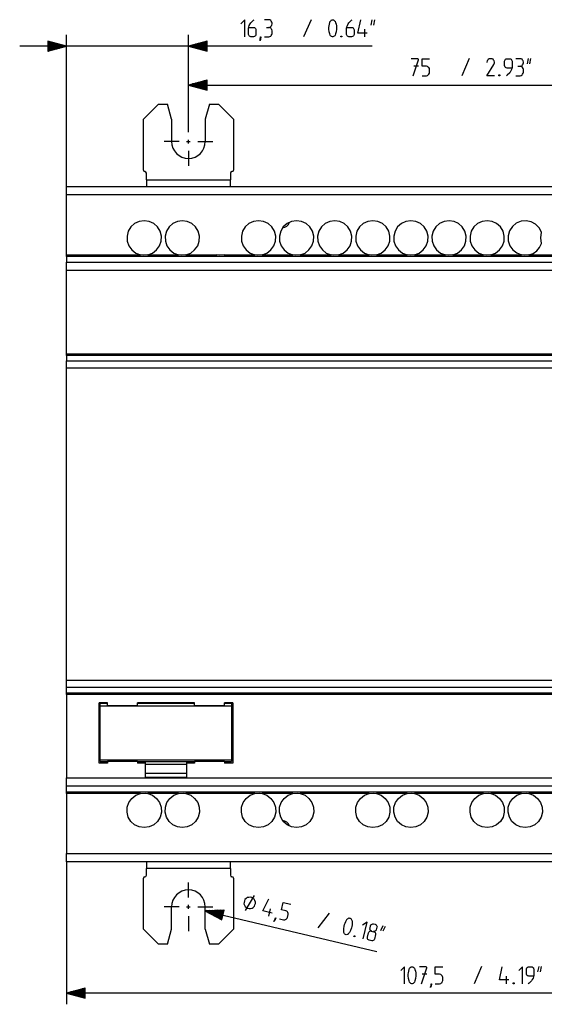
# Model space of a CAD drawing. Extents: x 95 to 336, y 117 to 271.
# Drawn here: x 95 to 165, y 139 to 271 of the extents above; entities that cross this region are included whole.
import ezdxf

# ---------------------------------------------------------------- set-up
doc = ezdxf.new("R2010")
doc.units = 0
doc.header["$MEASUREMENT"] = 0
doc.layers.add('TOP', color=7, linetype='Continuous')

msp = doc.modelspace()

# ---------------------------------------------------------------- linework, layer by layer
at = {"layer": 'TOP', "color": 7, "linetype": 'Continuous'}
for p, q in [((124.9, 270.64), (124.4, 270.14)), ((124.9, 268.39), (124.9, 270.64)), ((125.73, 270.24), (126.08, 270.6)), ((126.08, 270.6), (126.15, 270.64)), ((128.12, 270.64), (127.55, 270.64)), ((128.26, 270.64), (128.12, 270.64)), ((128.37, 270.57), (128.26, 270.64)), ((128.44, 270.46), (128.37, 270.57)), ((128.51, 270.35), (128.44, 270.46)), ((133.76, 270.67), (132.76, 268.39)), ((136.23, 270.28), (136.3, 270.46)), ((136.3, 270.46), (136.34, 270.49)), ((136.34, 270.49), (136.41, 270.57)), ((136.41, 270.57), (136.48, 270.64)), ((136.48, 270.64), (136.59, 270.64)), ((136.59, 270.64), (136.66, 270.64)), ((136.66, 270.64), (136.76, 270.64)), ((136.76, 270.64), (136.84, 270.57)), ((136.84, 270.57), (136.91, 270.49)), ((136.91, 270.49), (136.94, 270.46)), ((136.94, 270.46), (137.01, 270.28)), ((138.8, 270.24), (139.16, 270.6)), ((139.16, 270.6), (139.23, 270.64)), ((139.98, 268.89), (140.37, 270.64)), ((141.87, 270.67), (141.73, 269.96)), ((142.19, 270.67), (142.05, 269.96)), ((125.4, 269.49), (125.44, 269.71)), ((125.4, 268.71), (125.4, 269.49)), ((125.44, 269.71), (125.51, 269.92)), ((125.44, 269.64), (126.08, 269.64)), ((125.51, 269.92), (125.62, 270.14)), ((125.62, 270.14), (125.73, 270.24)), ((126.08, 269.64), (126.19, 269.64)), ((126.19, 269.64), (126.26, 269.57)), ((126.26, 269.57), (126.33, 269.49)), ((126.33, 269.49), (126.37, 269.42)), ((126.37, 269.42), (126.4, 269.32)), ((126.4, 269.32), (126.4, 268.71)), ((127.8, 269.64), (128.12, 269.64)), ((128.12, 269.64), (128.26, 269.67)), ((128.26, 269.6), (128.12, 269.64)), ((128.26, 269.67), (128.37, 269.74)), ((128.37, 269.53), (128.26, 269.6)), ((128.37, 269.74), (128.44, 269.85)), ((128.44, 269.46), (128.37, 269.53)), ((128.44, 269.85), (128.51, 269.96)), ((128.51, 269.35), (128.44, 269.46)), ((128.55, 270.21), (128.51, 270.35)), ((128.51, 269.96), (128.55, 270.1)), ((128.55, 269.21), (128.51, 269.35)), ((128.55, 270.1), (128.55, 270.21)), ((128.55, 268.82), (128.55, 269.21)), ((136.12, 269.64), (136.16, 269.85)), ((136.12, 269.42), (136.12, 269.64)), ((136.16, 269.07), (136.12, 269.42)), ((136.16, 269.85), (136.19, 270.07)), ((136.23, 268.78), (136.16, 269.07)), ((136.19, 270.07), (136.23, 270.28)), ((137.01, 270.28), (137.09, 270.07)), ((137.09, 269.07), (137.01, 268.78)), ((137.09, 270.07), (137.12, 269.85)), ((137.12, 269.42), (137.09, 269.07)), ((137.12, 269.85), (137.12, 269.64)), ((137.12, 269.64), (137.12, 269.42)), ((138.48, 269.49), (138.51, 269.71)), ((138.48, 268.71), (138.48, 269.49)), ((138.51, 269.71), (138.59, 269.92)), ((138.51, 269.64), (139.16, 269.64)), ((138.59, 269.92), (138.69, 270.14)), ((138.69, 270.14), (138.8, 270.24)), ((139.16, 269.64), (139.26, 269.64)), ((139.26, 269.64), (139.34, 269.57)), ((139.34, 269.57), (139.41, 269.49)), ((139.41, 269.49), (139.44, 269.42)), ((139.44, 269.42), (139.48, 269.32)), ((139.48, 269.32), (139.48, 268.71)), ((140.87, 269.39), (140.87, 268.39)), ((101.15, 267.14), (98.65, 267.81)), ((98.65, 267.81), (98.65, 266.47)), ((98.65, 267.79), (98.73, 267.79)), ((98.65, 267.79), (98.73, 267.79)), ((101.15, 248.43), (101.15, 268.64)), ((117.4, 257.68), (117.4, 268.64)), ((119.9, 267.81), (117.4, 267.14)), ((119.9, 267.79), (119.83, 267.79)), ((119.9, 267.79), (119.83, 267.79)), ((119.9, 266.47), (119.9, 267.81)), ((125.44, 268.6), (125.4, 268.71)), ((125.48, 268.53), (125.44, 268.6)), ((125.55, 268.46), (125.48, 268.53)), ((125.62, 268.42), (125.55, 268.46)), ((125.73, 268.39), (125.62, 268.42)), ((126.08, 268.39), (125.73, 268.39)), ((126.19, 268.42), (126.08, 268.39)), ((126.26, 268.46), (126.19, 268.42)), ((126.33, 268.53), (126.26, 268.46)), ((126.37, 268.6), (126.33, 268.53)), ((126.4, 268.71), (126.37, 268.6)), ((127.01, 268.03), (126.9, 267.89)), ((126.9, 267.92), (126.98, 268.03)), ((126.9, 267.89), (126.9, 267.92)), ((126.98, 268.03), (127.01, 268.39)), ((127.05, 268.39), (127.01, 268.03)), ((127.01, 268.39), (127.05, 268.39)), ((127.55, 268.39), (128.12, 268.39)), ((128.12, 268.39), (128.26, 268.42)), ((128.26, 268.42), (128.37, 268.49)), ((128.37, 268.49), (128.44, 268.57)), ((128.44, 268.57), (128.51, 268.71)), ((128.51, 268.71), (128.55, 268.82)), ((136.3, 268.6), (136.23, 268.78)), ((136.34, 268.53), (136.3, 268.6)), ((136.41, 268.46), (136.34, 268.53)), ((136.48, 268.42), (136.41, 268.46)), ((136.59, 268.39), (136.48, 268.42)), ((136.66, 268.39), (136.59, 268.39)), ((136.76, 268.42), (136.66, 268.39)), ((136.84, 268.46), (136.76, 268.42)), ((136.91, 268.53), (136.84, 268.46)), ((136.94, 268.6), (136.91, 268.53)), ((137.01, 268.78), (136.94, 268.6)), ((137.73, 268.49), (137.84, 268.49)), ((137.73, 268.39), (137.73, 268.49)), ((137.84, 268.39), (137.73, 268.39)), ((137.84, 268.49), (137.84, 268.39)), ((138.51, 268.6), (138.48, 268.71)), ((138.55, 268.53), (138.51, 268.6)), ((138.62, 268.46), (138.55, 268.53)), ((138.69, 268.42), (138.62, 268.46)), ((138.8, 268.39), (138.69, 268.42)), ((139.16, 268.39), (138.8, 268.39)), ((139.26, 268.42), (139.16, 268.39)), ((139.34, 268.46), (139.26, 268.42)), ((139.41, 268.53), (139.34, 268.46)), ((139.44, 268.6), (139.41, 268.53)), ((139.48, 268.71), (139.44, 268.6)), ((141.23, 268.89), (139.98, 268.89)), ((141.9, 267.14), (94.9, 267.14)), ((98.65, 267.69), (99.1, 267.69)), ((98.65, 267.59), (99.47, 267.59)), ((98.65, 267.49), (99.85, 267.49)), ((98.65, 267.39), (100.22, 267.39)), ((98.65, 267.29), (100.59, 267.29)), ((98.65, 267.19), (100.97, 267.19)), ((98.65, 266.47), (101.15, 267.14)), ((98.65, 267.09), (100.97, 267.09)), ((98.65, 266.99), (100.59, 266.99)), ((98.65, 266.89), (100.22, 266.89)), ((98.65, 266.79), (99.85, 266.79)), ((98.65, 266.69), (99.47, 266.69)), ((98.65, 266.59), (99.1, 266.59)), ((98.65, 266.49), (98.73, 266.49)), ((98.65, 266.49), (98.73, 266.49)), ((117.4, 267.14), (119.9, 266.47)), ((119.9, 267.19), (117.59, 267.19)), ((119.9, 267.09), (117.59, 267.09)), ((119.9, 267.29), (117.96, 267.29)), ((119.9, 266.99), (117.96, 266.99)), ((119.9, 267.39), (118.34, 267.39)), ((119.9, 266.89), (118.34, 266.89)), ((119.9, 267.49), (118.71, 267.49)), ((119.9, 266.79), (118.71, 266.79)), ((119.9, 267.59), (119.08, 267.59)), ((119.9, 266.69), (119.08, 266.69)), ((119.9, 267.69), (119.46, 267.69)), ((119.9, 266.59), (119.46, 266.59)), ((119.9, 266.49), (119.83, 266.49)), ((119.9, 266.49), (119.83, 266.49)), ((147.98, 265.46), (147.09, 265.46)), ((147.34, 263.21), (148.05, 265.32)), ((148.05, 265.39), (147.98, 265.46)), ((148.05, 265.32), (148.05, 265.39)), ((148.55, 264.46), (148.55, 265.46)), ((148.55, 265.46), (149.55, 265.46)), ((154.84, 265.5), (153.84, 263.21)), ((157.23, 265.17), (157.19, 265.03)), ((157.3, 265.28), (157.23, 265.17)), ((157.37, 265.39), (157.3, 265.28)), ((157.51, 265.46), (157.37, 265.39)), ((157.62, 265.46), (157.51, 265.46)), ((157.76, 265.46), (157.62, 265.46)), ((157.91, 265.46), (157.76, 265.46)), ((158.01, 265.39), (157.91, 265.46)), ((158.09, 265.28), (158.01, 265.39)), ((158.16, 265.17), (158.09, 265.28)), ((158.19, 265.03), (158.16, 265.17)), ((159.55, 265.14), (159.59, 265.25)), ((159.55, 264.53), (159.55, 265.14)), ((159.59, 265.25), (159.62, 265.32)), ((159.62, 265.32), (159.69, 265.39)), ((159.69, 265.39), (159.76, 265.46)), ((159.76, 265.46), (159.87, 265.46)), ((159.87, 265.46), (160.23, 265.46)), ((160.23, 265.46), (160.34, 265.46)), ((160.34, 265.46), (160.41, 265.39)), ((160.41, 265.39), (160.48, 265.32)), ((160.48, 265.32), (160.51, 265.25)), ((160.51, 265.25), (160.55, 265.14)), ((160.55, 265.14), (160.55, 264.35)), ((161.62, 265.46), (161.05, 265.46)), ((161.76, 265.46), (161.62, 265.46)), ((161.87, 265.39), (161.76, 265.46)), ((161.94, 265.28), (161.87, 265.39)), ((162.01, 265.17), (161.94, 265.28)), ((162.05, 265.03), (162.01, 265.17)), ((162.69, 265.5), (162.55, 264.78)), ((163.01, 265.5), (162.87, 264.78)), ((148.05, 264.46), (147.44, 264.46)), ((149.12, 264.46), (148.55, 264.46)), ((149.27, 264.43), (149.12, 264.46)), ((149.37, 264.35), (149.27, 264.43)), ((149.44, 264.28), (149.37, 264.35)), ((149.52, 264.18), (149.44, 264.28)), ((149.55, 264.03), (149.52, 264.18)), ((149.55, 263.64), (149.55, 264.03)), ((157.19, 265.03), (157.19, 264.96)), ((157.19, 263.21), (158.12, 264.71)), ((158.12, 264.71), (158.16, 264.78)), ((158.16, 264.78), (158.19, 264.93)), ((158.19, 264.93), (158.19, 265.03)), ((159.59, 264.46), (159.55, 264.53)), ((159.62, 264.35), (159.59, 264.46)), ((159.69, 264.28), (159.62, 264.35)), ((159.76, 264.25), (159.69, 264.28)), ((159.87, 264.21), (159.76, 264.25)), ((160.51, 264.21), (159.87, 264.21)), ((160.44, 263.93), (160.34, 263.75)), ((160.51, 264.14), (160.44, 263.93)), ((160.55, 264.35), (160.51, 264.14)), ((161.3, 264.46), (161.62, 264.46)), ((161.62, 264.46), (161.76, 264.5)), ((161.76, 264.43), (161.62, 264.46)), ((161.76, 264.5), (161.87, 264.57)), ((161.87, 264.35), (161.76, 264.43)), ((161.87, 264.57), (161.94, 264.67)), ((161.94, 264.28), (161.87, 264.35)), ((161.94, 264.67), (162.01, 264.78)), ((162.01, 264.18), (161.94, 264.28)), ((162.01, 264.78), (162.05, 264.93)), ((162.05, 264.03), (162.01, 264.18)), ((162.05, 264.93), (162.05, 265.03)), ((162.05, 263.64), (162.05, 264.03)), ((117.4, 257.68), (117.4, 263.46)), ((119.9, 262.63), (117.4, 261.96)), ((119.9, 262.51), (119.46, 262.51)), ((119.9, 262.61), (119.83, 262.61)), ((119.9, 262.61), (119.83, 262.61)), ((119.9, 261.29), (119.9, 262.63)), ((148.55, 263.21), (149.12, 263.21)), ((149.12, 263.21), (149.27, 263.25)), ((149.27, 263.25), (149.37, 263.32)), ((149.37, 263.32), (149.44, 263.39)), ((149.44, 263.39), (149.52, 263.53)), ((149.52, 263.53), (149.55, 263.64)), ((158.19, 263.21), (157.19, 263.21)), ((158.8, 263.32), (158.91, 263.32)), ((158.8, 263.21), (158.8, 263.32)), ((158.91, 263.21), (158.8, 263.21)), ((158.91, 263.32), (158.91, 263.21)), ((159.91, 263.28), (159.8, 263.21)), ((160.23, 263.6), (159.91, 263.28)), ((160.34, 263.75), (160.23, 263.6)), ((161.05, 263.21), (161.62, 263.21)), ((161.62, 263.21), (161.76, 263.25)), ((161.76, 263.25), (161.87, 263.32)), ((161.87, 263.32), (161.94, 263.39)), ((161.94, 263.39), (162.01, 263.53)), ((162.01, 263.53), (162.05, 263.64)), ((117.4, 261.96), (119.9, 261.29)), ((117.4, 261.96), (192.4, 261.96)), ((119.9, 262.01), (117.59, 262.01)), ((119.9, 261.91), (117.59, 261.91)), ((119.9, 262.11), (117.96, 262.11)), ((119.9, 261.81), (117.96, 261.81)), ((119.9, 262.21), (118.34, 262.21)), ((119.9, 261.71), (118.34, 261.71)), ((119.9, 262.31), (118.71, 262.31)), ((119.9, 261.61), (118.71, 261.61)), ((119.9, 262.41), (119.08, 262.41)), ((119.9, 261.51), (119.08, 261.51)), ((119.9, 261.41), (119.46, 261.41)), ((119.9, 261.31), (119.83, 261.31)), ((119.9, 261.31), (119.83, 261.31)), ((113.4, 259.43), (111.4, 257.43)), ((113.4, 259.43), (114.62, 259.43)), ((115.15, 257.43), (114.62, 259.43)), ((120.19, 259.43), (119.65, 257.43)), ((120.19, 259.43), (121.4, 259.43)), ((123.4, 257.43), (121.4, 259.43)), ((111.4, 250.63), (111.4, 257.43)), ((115.15, 257.43), (115.15, 254.43)), ((117.4, 255.68), (117.4, 257.68)), ((119.65, 257.43), (119.65, 254.43)), ((123.4, 257.43), (123.4, 250.63)), ((117.4, 254.18), (117.4, 254.68)), ((116.15, 254.43), (114.15, 254.43)), ((117.15, 254.43), (117.65, 254.43)), ((118.65, 254.43), (120.65, 254.43)), ((117.4, 253.18), (117.4, 251.18)), ((111.8, 249.34), (111.8, 250.23)), ((123, 250.23), (123, 249.34)), ((101.15, 248.43), (208.65, 248.43)), ((101.15, 248.29), (101.15, 248.43)), ((101.15, 247.9), (101.15, 248.29)), ((111.8, 249.34), (111.8, 248.86)), ((111.8, 249.34), (123, 249.34)), ((111.8, 248.86), (111.8, 248.43)), ((123, 248.86), (123, 249.34)), ((123, 248.43), (123, 248.86)), ((101.15, 247.32), (101.15, 247.9)), ((208.65, 247.32), (101.15, 247.32)), ((101.15, 239.33), (101.15, 247.32)), ((109.73, 243.05), (109.38, 242.48)), ((110.23, 243.5), (109.73, 243.05)), ((110.84, 243.78), (110.23, 243.5)), ((111.5, 243.88), (110.84, 243.78)), ((112.17, 243.78), (111.5, 243.88)), ((112.77, 243.5), (112.17, 243.78)), ((113.27, 243.05), (112.77, 243.5)), ((113.62, 242.48), (113.27, 243.05)), ((114.81, 243.05), (114.46, 242.48)), ((115.31, 243.5), (114.81, 243.05)), ((115.92, 243.78), (115.31, 243.5)), ((116.58, 243.88), (115.92, 243.78)), ((117.25, 243.78), (116.58, 243.88)), ((117.85, 243.5), (117.25, 243.78)), ((118.35, 243.05), (117.85, 243.5)), ((118.7, 242.48), (118.35, 243.05)), ((124.97, 243.05), (124.62, 242.48)), ((125.47, 243.5), (124.97, 243.05)), ((126.08, 243.78), (125.47, 243.5)), ((126.74, 243.88), (126.08, 243.78)), ((127.41, 243.78), (126.74, 243.88)), ((128.01, 243.5), (127.41, 243.78)), ((128.51, 243.05), (128.01, 243.5)), ((128.86, 242.48), (128.51, 243.05)), ((130.05, 243.05), (129.7, 242.48)), ((130.55, 243.5), (130.05, 243.05)), ((131.16, 243.78), (130.55, 243.5)), ((131.82, 243.88), (131.16, 243.78)), ((132.49, 243.78), (131.82, 243.88)), ((133.09, 243.5), (132.49, 243.78)), ((133.59, 243.05), (133.09, 243.5)), ((133.94, 242.48), (133.59, 243.05)), ((135.13, 243.05), (134.78, 242.48)), ((135.63, 243.5), (135.13, 243.05)), ((136.24, 243.78), (135.63, 243.5)), ((136.9, 243.88), (136.24, 243.78)), ((137.57, 243.78), (136.9, 243.88)), ((138.17, 243.5), (137.57, 243.78)), ((138.67, 243.05), (138.17, 243.5)), ((139.02, 242.48), (138.67, 243.05)), ((140.21, 243.05), (139.86, 242.48)), ((140.71, 243.5), (140.21, 243.05)), ((141.32, 243.78), (140.71, 243.5)), ((141.98, 243.88), (141.32, 243.78)), ((142.65, 243.78), (141.98, 243.88)), ((143.25, 243.5), (142.65, 243.78)), ((143.75, 243.05), (143.25, 243.5)), ((144.1, 242.48), (143.75, 243.05)), ((145.29, 243.05), (144.94, 242.48)), ((145.79, 243.5), (145.29, 243.05)), ((146.4, 243.78), (145.79, 243.5)), ((147.06, 243.88), (146.4, 243.78)), ((147.73, 243.78), (147.06, 243.88)), ((148.33, 243.5), (147.73, 243.78)), ((148.83, 243.05), (148.33, 243.5)), ((149.18, 242.48), (148.83, 243.05)), ((150.37, 243.05), (150.02, 242.48)), ((150.87, 243.5), (150.37, 243.05)), ((151.48, 243.78), (150.87, 243.5)), ((152.14, 243.88), (151.48, 243.78)), ((152.81, 243.78), (152.14, 243.88)), ((153.41, 243.5), (152.81, 243.78)), ((153.91, 243.05), (153.41, 243.5)), ((154.26, 242.48), (153.91, 243.05)), ((155.45, 243.05), (155.1, 242.48)), ((155.95, 243.5), (155.45, 243.05)), ((156.56, 243.78), (155.95, 243.5)), ((157.22, 243.88), (156.56, 243.78)), ((157.89, 243.78), (157.22, 243.88)), ((158.49, 243.5), (157.89, 243.78)), ((158.99, 243.05), (158.49, 243.5)), ((159.34, 242.48), (158.99, 243.05)), ((160.58, 243.11), (160.21, 242.54)), ((161.11, 243.55), (160.58, 243.11)), ((161.74, 243.81), (161.11, 243.55)), ((162.42, 243.88), (161.74, 243.81)), ((163.08, 243.74), (162.42, 243.88)), ((163.68, 243.42), (163.08, 243.74)), ((164.16, 242.93), (163.68, 243.42)), ((164.48, 242.33), (164.16, 242.93)), ((109.38, 242.48), (109.22, 241.83)), ((109.22, 241.83), (109.24, 241.16)), ((113.79, 241.83), (113.62, 242.48)), ((113.76, 241.16), (113.79, 241.83)), ((114.46, 242.48), (114.3, 241.83)), ((114.3, 241.83), (114.32, 241.16)), ((118.87, 241.83), (118.7, 242.48)), ((118.84, 241.16), (118.87, 241.83)), ((124.62, 242.48), (124.46, 241.83)), ((124.46, 241.83), (124.48, 241.16)), ((129.03, 241.83), (128.86, 242.48)), ((129, 241.16), (129.03, 241.83)), ((129.7, 242.48), (129.54, 241.83)), ((129.54, 241.83), (129.56, 241.16)), ((134.11, 241.83), (133.94, 242.48)), ((134.08, 241.16), (134.11, 241.83)), ((134.78, 242.48), (134.62, 241.83)), ((134.62, 241.83), (134.64, 241.16)), ((139.19, 241.83), (139.02, 242.48)), ((139.16, 241.16), (139.19, 241.83)), ((139.86, 242.48), (139.7, 241.83)), ((139.7, 241.83), (139.72, 241.16)), ((144.27, 241.83), (144.1, 242.48)), ((144.24, 241.16), (144.27, 241.83)), ((144.94, 242.48), (144.78, 241.83)), ((144.78, 241.83), (144.8, 241.16)), ((149.35, 241.83), (149.18, 242.48)), ((149.32, 241.16), (149.35, 241.83)), ((150.02, 242.48), (149.86, 241.83)), ((149.86, 241.83), (149.88, 241.16)), ((154.43, 241.83), (154.26, 242.48)), ((154.4, 241.16), (154.43, 241.83)), ((155.1, 242.48), (154.94, 241.83)), ((154.94, 241.83), (154.96, 241.16)), ((159.51, 241.83), (159.34, 242.48)), ((159.48, 241.16), (159.51, 241.83)), ((160.21, 242.54), (160.02, 241.88)), ((160.02, 241.88), (160.03, 241.2)), ((164.38, 241.58), (164.48, 242.33)), ((164.48, 240.83), (164.38, 241.58)), ((109.24, 241.16), (109.46, 240.52)), ((109.46, 240.52), (109.85, 239.98)), ((113.15, 239.98), (113.55, 240.52)), ((113.55, 240.52), (113.76, 241.16)), ((114.32, 241.16), (114.54, 240.52)), ((114.54, 240.52), (114.93, 239.98)), ((118.23, 239.98), (118.63, 240.52)), ((118.63, 240.52), (118.84, 241.16)), ((124.48, 241.16), (124.7, 240.52)), ((124.7, 240.52), (125.09, 239.98)), ((128.39, 239.98), (128.79, 240.52)), ((128.79, 240.52), (129, 241.16)), ((129.56, 241.16), (129.78, 240.52)), ((129.78, 240.52), (130.17, 239.98)), ((133.47, 239.98), (133.87, 240.52)), ((133.87, 240.52), (134.08, 241.16)), ((134.64, 241.16), (134.86, 240.52)), ((134.86, 240.52), (135.25, 239.98)), ((138.55, 239.98), (138.95, 240.52)), ((138.95, 240.52), (139.16, 241.16)), ((139.72, 241.16), (139.94, 240.52)), ((139.94, 240.52), (140.33, 239.98)), ((143.63, 239.98), (144.03, 240.52)), ((144.03, 240.52), (144.24, 241.16)), ((144.8, 241.16), (145.02, 240.52)), ((145.02, 240.52), (145.41, 239.98)), ((148.71, 239.98), (149.11, 240.52)), ((149.11, 240.52), (149.32, 241.16)), ((149.88, 241.16), (150.1, 240.52)), ((150.1, 240.52), (150.49, 239.98)), ((153.79, 239.98), (154.19, 240.52)), ((154.19, 240.52), (154.4, 241.16)), ((154.96, 241.16), (155.18, 240.52)), ((155.18, 240.52), (155.57, 239.98)), ((158.87, 239.98), (159.27, 240.52)), ((159.27, 240.52), (159.48, 241.16)), ((160.03, 241.2), (160.25, 240.55)), ((160.25, 240.55), (160.64, 240)), ((163.83, 239.86), (164.22, 240.31)), ((164.22, 240.31), (164.48, 240.83)), ((101.15, 239.33), (111.01, 239.33)), ((101.15, 239.18), (101.15, 239.33)), ((101.15, 239.11), (101.15, 239.18)), ((101.15, 239.11), (101.15, 238.34)), ((208.65, 239.11), (101.15, 239.11)), ((109.85, 239.98), (110.38, 239.57)), ((110.38, 239.57), (111.01, 239.33)), ((111.39, 239.28), (111.01, 239.33)), ((111.99, 239.33), (111.39, 239.28)), ((111.99, 239.33), (112.62, 239.57)), ((111.99, 239.33), (116.09, 239.33)), ((112.62, 239.57), (113.15, 239.98)), ((114.93, 239.98), (115.46, 239.57)), ((115.46, 239.57), (116.09, 239.33)), ((116.47, 239.28), (116.09, 239.33)), ((117.07, 239.33), (116.47, 239.28)), ((117.07, 239.33), (117.7, 239.57)), ((117.07, 239.33), (121.17, 239.33)), ((117.7, 239.57), (118.23, 239.98)), ((121.55, 239.28), (121.17, 239.33)), ((122.15, 239.33), (121.55, 239.28)), ((122.15, 239.33), (126.25, 239.33)), ((125.09, 239.98), (125.62, 239.57)), ((125.62, 239.57), (126.25, 239.33)), ((126.63, 239.28), (126.25, 239.33)), ((127.23, 239.33), (126.63, 239.28)), ((127.23, 239.33), (127.86, 239.57)), ((127.23, 239.33), (131.33, 239.33)), ((127.86, 239.57), (128.39, 239.98)), ((130.17, 239.98), (130.7, 239.57)), ((130.7, 239.57), (131.33, 239.33)), ((131.71, 239.28), (131.33, 239.33)), ((132.31, 239.33), (131.71, 239.28)), ((132.31, 239.33), (132.94, 239.57)), ((132.31, 239.33), (136.41, 239.33)), ((132.94, 239.57), (133.47, 239.98)), ((135.25, 239.98), (135.78, 239.57)), ((135.78, 239.57), (136.41, 239.33)), ((136.79, 239.28), (136.41, 239.33)), ((137.39, 239.33), (136.79, 239.28)), ((137.39, 239.33), (138.02, 239.57)), ((137.39, 239.33), (141.49, 239.33)), ((138.02, 239.57), (138.55, 239.98)), ((140.33, 239.98), (140.86, 239.57)), ((140.86, 239.57), (141.49, 239.33)), ((141.87, 239.28), (141.49, 239.33)), ((142.47, 239.33), (141.87, 239.28)), ((142.47, 239.33), (143.1, 239.57)), ((142.47, 239.33), (146.57, 239.33)), ((143.1, 239.57), (143.63, 239.98)), ((145.41, 239.98), (145.94, 239.57)), ((145.94, 239.57), (146.57, 239.33)), ((146.95, 239.28), (146.57, 239.33)), ((147.55, 239.33), (146.95, 239.28)), ((147.55, 239.33), (148.18, 239.57)), ((147.55, 239.33), (151.65, 239.33)), ((148.18, 239.57), (148.71, 239.98)), ((150.49, 239.98), (151.02, 239.57)), ((151.02, 239.57), (151.65, 239.33)), ((152.03, 239.28), (151.65, 239.33)), ((152.63, 239.33), (152.03, 239.28)), ((152.63, 239.33), (153.26, 239.57)), ((152.63, 239.33), (156.73, 239.33)), ((153.26, 239.57), (153.79, 239.98)), ((155.57, 239.98), (156.1, 239.57)), ((156.1, 239.57), (156.73, 239.33)), ((157.11, 239.28), (156.73, 239.33)), ((157.71, 239.33), (157.11, 239.28)), ((157.71, 239.33), (158.34, 239.57)), ((157.71, 239.33), (161.81, 239.33)), ((158.34, 239.57), (158.87, 239.98)), ((160.64, 240), (161.18, 239.58)), ((161.18, 239.58), (161.81, 239.33)), ((162.19, 239.28), (161.81, 239.33)), ((162.79, 239.33), (162.19, 239.28)), ((162.79, 239.33), (163.35, 239.53)), ((162.79, 239.33), (166.89, 239.33)), ((163.35, 239.53), (163.83, 239.86)), ((101.15, 238.34), (208.65, 238.34)), ((101.15, 238.16), (101.15, 238.34)), ((101.15, 237.77), (101.15, 238.16)), ((101.15, 237.23), (101.15, 237.77)), ((208.65, 237.23), (101.15, 237.23)), ((101.15, 226.13), (101.15, 237.23)), ((101.15, 226.13), (208.65, 226.13)), ((101.15, 225.98), (101.15, 226.13)), ((101.15, 225.91), (101.15, 225.98)), ((101.15, 225.91), (101.15, 225.21)), ((208.65, 225.91), (101.15, 225.91)), ((101.15, 225.05), (101.15, 225.21)), ((101.15, 225.21), (208.65, 225.21)), ((101.15, 224.69), (101.15, 225.05)), ((101.15, 224.22), (101.15, 224.69)), ((101.15, 182.65), (101.15, 224.22)), ((208.65, 224.22), (101.15, 224.22)), ((101.15, 182.65), (208.65, 182.65)), ((101.15, 182.17), (101.15, 182.65)), ((101.15, 181.81), (101.15, 182.17)), ((101.15, 181.65), (101.15, 181.81)), ((208.65, 181.65), (101.15, 181.65)), ((101.15, 180.95), (101.15, 181.65)), ((101.15, 180.95), (208.65, 180.95)), ((101.15, 180.88), (101.15, 180.95)), ((101.15, 180.73), (101.15, 180.88)), ((208.65, 180.73), (101.15, 180.73)), ((101.15, 180.73), (101.15, 169.63)), ((106.6, 179.62), (105.5, 179.62)), ((105.5, 171.59), (105.5, 179.62)), ((105.65, 179.62), (105.65, 179.55)), ((105.65, 179.55), (106.6, 179.55)), ((105.65, 179.41), (105.65, 179.55)), ((105.65, 179.18), (105.65, 179.41)), ((123.15, 179.18), (105.65, 179.18)), ((105.65, 172.03), (105.65, 179.18)), ((106.6, 179.22), (106.6, 179.62)), ((110.6, 179.22), (106.6, 179.22)), ((118.2, 179.62), (110.6, 179.62)), ((110.6, 179.22), (110.6, 179.62)), ((110.6, 179.55), (118.2, 179.55)), ((118.2, 179.22), (118.2, 179.62)), ((122.2, 179.22), (118.2, 179.22)), ((123.3, 179.62), (122.2, 179.62)), ((122.2, 179.22), (122.2, 179.62)), ((122.2, 179.55), (123.15, 179.55)), ((123.15, 179.62), (123.15, 179.55)), ((123.15, 179.55), (123.15, 179.41)), ((123.15, 179.41), (123.15, 179.18)), ((123.15, 179.18), (123.15, 172.03)), ((123.3, 179.62), (123.3, 171.59)), ((105.65, 171.87), (105.65, 172.03)), ((105.65, 172.03), (123.15, 172.03)), ((123.15, 172.03), (123.15, 171.87)), ((105.5, 171.91), (105.65, 171.91)), ((106.6, 171.59), (105.5, 171.59)), ((105.65, 171.81), (105.65, 171.87)), ((105.65, 171.81), (106.6, 171.81)), ((106.6, 171.8), (106.6, 171.81)), ((110.6, 171.81), (106.6, 171.81)), ((106.6, 171.81), (106.6, 171.81)), ((110.6, 171.8), (106.6, 171.8)), ((106.6, 171.8), (106.6, 171.78)), ((106.6, 171.78), (106.6, 171.59)), ((110.6, 171.78), (106.6, 171.78)), ((110.6, 171.81), (118.2, 171.81)), ((110.6, 171.8), (110.6, 171.81)), ((110.6, 171.81), (110.6, 171.81)), ((110.6, 171.8), (110.6, 171.78)), ((110.6, 171.78), (110.6, 171.59)), ((111.65, 171.59), (110.6, 171.59)), ((111.65, 171.81), (111.65, 171.59)), ((111.65, 171.59), (111.65, 169.67)), ((111.65, 171.43), (117.15, 171.43)), ((117.15, 171.81), (117.15, 171.59)), ((118.2, 171.59), (117.15, 171.59)), ((117.15, 171.59), (117.15, 169.67)), ((118.2, 171.8), (118.2, 171.81)), ((122.2, 171.81), (118.2, 171.81)), ((118.2, 171.81), (118.2, 171.81)), ((118.2, 171.8), (118.2, 171.78)), ((122.2, 171.8), (118.2, 171.8)), ((118.2, 171.78), (118.2, 171.59)), ((122.2, 171.78), (118.2, 171.78)), ((122.2, 171.81), (123.15, 171.81)), ((122.2, 171.81), (122.2, 171.81)), ((122.2, 171.8), (122.2, 171.81)), ((122.2, 171.8), (122.2, 171.78)), ((122.2, 171.78), (122.2, 171.59)), ((123.3, 171.59), (122.2, 171.59)), ((123.15, 171.91), (123.3, 171.91)), ((123.15, 171.87), (123.15, 171.81)), ((101.15, 169.09), (101.15, 169.63)), ((101.15, 169.63), (208.65, 169.63)), ((111.65, 170.26), (117.15, 170.26)), ((117.15, 169.67), (111.65, 169.67)), ((101.15, 168.7), (101.15, 169.09)), ((101.15, 168.53), (101.15, 168.7)), ((101.15, 167.75), (101.15, 168.53)), ((208.65, 168.53), (101.15, 168.53)), ((101.15, 167.75), (208.65, 167.75)), ((101.15, 167.68), (101.15, 167.75)), ((101.15, 167.53), (101.15, 167.68)), ((111.01, 167.53), (101.15, 167.53)), ((101.15, 167.53), (101.15, 159.54)), ((109.46, 166.34), (109.85, 166.88)), ((109.85, 166.88), (110.38, 167.29)), ((110.38, 167.29), (111.01, 167.53)), ((111.01, 167.53), (111.62, 167.58)), ((111.62, 167.58), (111.99, 167.53)), ((116.09, 167.53), (111.99, 167.53)), ((111.99, 167.53), (112.62, 167.29)), ((112.62, 167.29), (113.15, 166.88)), ((113.15, 166.88), (113.55, 166.34)), ((114.54, 166.34), (114.93, 166.88)), ((114.93, 166.88), (115.46, 167.29)), ((115.46, 167.29), (116.09, 167.53)), ((116.09, 167.53), (116.7, 167.58)), ((116.7, 167.58), (117.07, 167.53)), ((117.07, 167.53), (117.7, 167.29)), ((126.25, 167.53), (117.07, 167.53)), ((117.7, 167.29), (118.23, 166.88)), ((118.23, 166.88), (118.63, 166.34)), ((124.7, 166.34), (125.09, 166.88)), ((125.09, 166.88), (125.62, 167.29)), ((125.62, 167.29), (126.25, 167.53)), ((126.25, 167.53), (126.86, 167.58)), ((126.86, 167.58), (127.23, 167.53)), ((131.33, 167.53), (127.23, 167.53)), ((127.23, 167.53), (127.86, 167.29)), ((127.86, 167.29), (128.39, 166.88)), ((128.39, 166.88), (128.79, 166.34)), ((129.78, 166.34), (130.17, 166.88)), ((130.17, 166.88), (130.7, 167.29)), ((130.7, 167.29), (131.33, 167.53)), ((131.33, 167.53), (131.94, 167.58)), ((131.94, 167.58), (132.31, 167.53)), ((132.31, 167.53), (132.94, 167.29)), ((141.49, 167.53), (132.31, 167.53)), ((132.94, 167.29), (133.47, 166.88)), ((133.47, 166.88), (133.87, 166.34)), ((139.94, 166.34), (140.33, 166.88)), ((140.33, 166.88), (140.86, 167.29)), ((140.86, 167.29), (141.49, 167.53)), ((141.49, 167.53), (142.1, 167.58)), ((142.1, 167.58), (142.47, 167.53)), ((142.47, 167.53), (143.1, 167.29)), ((146.57, 167.53), (142.47, 167.53)), ((143.1, 167.29), (143.63, 166.88)), ((143.63, 166.88), (144.03, 166.34)), ((145.02, 166.34), (145.41, 166.88)), ((145.41, 166.88), (145.94, 167.29)), ((145.94, 167.29), (146.57, 167.53)), ((146.57, 167.53), (147.18, 167.58)), ((147.18, 167.58), (147.55, 167.53)), ((147.55, 167.53), (148.18, 167.29)), ((156.73, 167.53), (147.55, 167.53)), ((148.18, 167.29), (148.71, 166.88)), ((148.71, 166.88), (149.11, 166.34)), ((155.18, 166.34), (155.57, 166.88)), ((155.57, 166.88), (156.1, 167.29)), ((156.1, 167.29), (156.73, 167.53)), ((156.73, 167.53), (157.34, 167.58)), ((157.34, 167.58), (157.71, 167.53)), ((161.81, 167.53), (157.71, 167.53)), ((157.71, 167.53), (158.34, 167.29)), ((158.34, 167.29), (158.87, 166.88)), ((158.87, 166.88), (159.27, 166.34)), ((160.26, 166.34), (160.65, 166.88)), ((160.65, 166.88), (161.18, 167.29)), ((161.18, 167.29), (161.81, 167.53)), ((161.81, 167.53), (162.42, 167.58)), ((162.42, 167.58), (162.79, 167.53)), ((171.97, 167.53), (162.79, 167.53)), ((162.79, 167.53), (163.42, 167.29)), ((163.42, 167.29), (163.95, 166.88)), ((163.95, 166.88), (164.35, 166.34)), ((109.22, 165.03), (109.24, 165.7)), ((109.24, 165.7), (109.46, 166.34)), ((113.55, 166.34), (113.76, 165.7)), ((113.76, 165.7), (113.79, 165.03)), ((114.3, 165.03), (114.32, 165.7)), ((114.32, 165.7), (114.54, 166.34)), ((118.63, 166.34), (118.84, 165.7)), ((118.84, 165.7), (118.87, 165.03)), ((124.46, 165.03), (124.48, 165.7)), ((124.48, 165.7), (124.7, 166.34)), ((128.79, 166.34), (129, 165.7)), ((129, 165.7), (129.03, 165.03)), ((129.54, 165.03), (129.56, 165.7)), ((129.56, 165.7), (129.78, 166.34)), ((133.87, 166.34), (134.08, 165.7)), ((134.08, 165.7), (134.11, 165.03)), ((139.7, 165.03), (139.72, 165.7)), ((139.72, 165.7), (139.94, 166.34)), ((144.03, 166.34), (144.24, 165.7)), ((144.24, 165.7), (144.27, 165.03)), ((144.78, 165.03), (144.8, 165.7)), ((144.8, 165.7), (145.02, 166.34)), ((149.11, 166.34), (149.32, 165.7)), ((149.32, 165.7), (149.35, 165.03)), ((154.94, 165.03), (154.96, 165.7)), ((154.96, 165.7), (155.18, 166.34)), ((159.27, 166.34), (159.48, 165.7)), ((159.48, 165.7), (159.51, 165.03)), ((160.02, 165.03), (160.04, 165.7)), ((160.04, 165.7), (160.26, 166.34)), ((164.35, 166.34), (164.56, 165.7)), ((164.56, 165.7), (164.59, 165.03)), ((109.38, 164.39), (109.22, 165.03)), ((109.73, 163.81), (109.38, 164.39)), ((113.62, 164.39), (113.27, 163.81)), ((113.79, 165.03), (113.62, 164.39)), ((114.46, 164.39), (114.3, 165.03)), ((114.81, 163.81), (114.46, 164.39)), ((118.7, 164.39), (118.35, 163.81)), ((118.87, 165.03), (118.7, 164.39)), ((124.62, 164.39), (124.46, 165.03)), ((124.97, 163.81), (124.62, 164.39)), ((128.86, 164.39), (128.51, 163.81)), ((129.03, 165.03), (128.86, 164.39)), ((129.7, 164.39), (129.54, 165.03)), ((130.05, 163.81), (129.7, 164.39)), ((133.94, 164.39), (133.59, 163.81)), ((134.11, 165.03), (133.94, 164.39)), ((139.86, 164.39), (139.7, 165.03)), ((140.21, 163.81), (139.86, 164.39)), ((144.1, 164.39), (143.75, 163.81)), ((144.27, 165.03), (144.1, 164.39)), ((144.94, 164.39), (144.78, 165.03)), ((145.29, 163.81), (144.94, 164.39)), ((149.18, 164.39), (148.83, 163.81)), ((149.35, 165.03), (149.18, 164.39)), ((155.1, 164.39), (154.94, 165.03)), ((155.45, 163.81), (155.1, 164.39)), ((159.34, 164.39), (158.99, 163.81)), ((159.51, 165.03), (159.34, 164.39)), ((160.18, 164.39), (160.02, 165.03)), ((160.53, 163.81), (160.18, 164.39)), ((164.42, 164.39), (164.07, 163.81)), ((164.59, 165.03), (164.42, 164.39)), ((110.23, 163.36), (109.73, 163.81)), ((110.84, 163.08), (110.23, 163.36)), ((111.5, 162.98), (110.84, 163.08)), ((112.17, 163.08), (111.5, 162.98)), ((112.77, 163.36), (112.17, 163.08)), ((113.27, 163.81), (112.77, 163.36)), ((115.31, 163.36), (114.81, 163.81)), ((115.92, 163.08), (115.31, 163.36)), ((116.58, 162.98), (115.92, 163.08)), ((117.25, 163.08), (116.58, 162.98)), ((117.85, 163.36), (117.25, 163.08)), ((118.35, 163.81), (117.85, 163.36)), ((125.47, 163.36), (124.97, 163.81)), ((126.08, 163.08), (125.47, 163.36)), ((126.74, 162.98), (126.08, 163.08)), ((127.41, 163.08), (126.74, 162.98)), ((128.01, 163.36), (127.41, 163.08)), ((128.51, 163.81), (128.01, 163.36)), ((130.55, 163.36), (130.05, 163.81)), ((131.16, 163.08), (130.55, 163.36)), ((131.82, 162.98), (131.16, 163.08)), ((132.49, 163.08), (131.82, 162.98)), ((133.09, 163.36), (132.49, 163.08)), ((133.59, 163.81), (133.09, 163.36)), ((140.71, 163.36), (140.21, 163.81)), ((141.32, 163.08), (140.71, 163.36)), ((141.98, 162.98), (141.32, 163.08)), ((142.65, 163.08), (141.98, 162.98)), ((143.25, 163.36), (142.65, 163.08)), ((143.75, 163.81), (143.25, 163.36)), ((145.79, 163.36), (145.29, 163.81)), ((146.4, 163.08), (145.79, 163.36)), ((147.06, 162.98), (146.4, 163.08)), ((147.73, 163.08), (147.06, 162.98)), ((148.33, 163.36), (147.73, 163.08)), ((148.83, 163.81), (148.33, 163.36)), ((155.95, 163.36), (155.45, 163.81)), ((156.56, 163.08), (155.95, 163.36)), ((157.22, 162.98), (156.56, 163.08)), ((157.89, 163.08), (157.22, 162.98)), ((158.49, 163.36), (157.89, 163.08)), ((158.99, 163.81), (158.49, 163.36)), ((161.03, 163.36), (160.53, 163.81)), ((161.64, 163.08), (161.03, 163.36)), ((162.3, 162.98), (161.64, 163.08)), ((162.97, 163.08), (162.3, 162.98)), ((163.57, 163.36), (162.97, 163.08)), ((164.07, 163.81), (163.57, 163.36)), ((101.15, 159.54), (208.65, 159.54)), ((101.15, 158.97), (101.15, 159.54)), ((101.15, 158.57), (101.15, 158.97)), ((101.15, 158.43), (101.15, 158.57)), ((208.65, 158.43), (101.15, 158.43)), ((101.15, 158.43), (101.15, 139.43)), ((111.8, 158.43), (111.8, 158)), ((111.8, 158), (111.8, 157.52)), ((123, 157.52), (111.8, 157.52)), ((111.8, 156.63), (111.8, 157.52)), ((123, 158), (123, 158.43)), ((123, 157.52), (123, 158)), ((123, 157.52), (123, 156.63)), ((111.4, 149.43), (111.4, 156.23)), ((123.4, 156.23), (123.4, 149.43)), ((117.4, 153.68), (117.4, 155.68)), ((126.17, 153.94), (124.95, 151.92)), ((125.25, 153.65), (125.08, 153.54)), ((125.44, 153.67), (125.25, 153.65)), ((125.63, 153.7), (125.44, 153.67)), ((125.84, 153.65), (125.63, 153.7)), ((126, 153.54), (125.84, 153.65)), ((116.15, 152.43), (114.15, 152.43)), ((115.15, 149.43), (115.15, 152.43)), ((117.15, 152.43), (117.65, 152.43)), ((117.4, 152.18), (117.4, 152.68)), ((118.65, 152.43), (120.65, 152.43)), ((119.65, 149.43), (119.65, 152.43)), ((124.81, 153.02), (124.8, 152.83)), ((124.8, 152.83), (124.87, 152.64)), ((124.86, 153.23), (124.81, 153.02)), ((124.94, 153.39), (124.86, 153.23)), ((124.87, 152.64), (124.97, 152.46)), ((125.08, 153.54), (124.94, 153.39)), ((124.97, 152.46), (125.12, 152.32)), ((125.12, 152.32), (125.29, 152.24)), ((125.29, 152.24), (125.5, 152.19)), ((125.68, 152.19), (125.88, 152.25)), ((125.88, 152.25), (126.05, 152.35)), ((126.16, 153.43), (126, 153.54)), ((126.05, 152.35), (126.19, 152.5)), ((126.26, 153.26), (126.16, 153.43)), ((126.19, 152.5), (126.27, 152.67)), ((126.33, 153.06), (126.26, 153.26)), ((126.27, 152.67), (126.32, 152.88)), ((126.32, 152.88), (126.33, 153.06)), ((127.32, 151.87), (128.11, 153.48)), ((129.82, 152.04), (130.05, 153.02)), ((130.05, 153.02), (131.03, 152.78)), ((117.4, 151.18), (117.4, 149.18)), ((122.18, 151.98), (119.59, 151.91)), ((119.59, 151.91), (121.87, 150.68)), ((119.59, 151.91), (142.51, 146.45)), ((122.01, 151.28), (119.76, 151.82)), ((122.04, 151.38), (119.78, 151.92)), ((121.99, 151.18), (120.1, 151.63)), ((122.06, 151.48), (120.17, 151.93)), ((121.97, 151.09), (120.44, 151.45)), ((122.08, 151.57), (120.56, 151.94)), ((121.94, 150.99), (120.78, 151.27)), ((122.1, 151.67), (120.94, 151.95)), ((121.92, 150.89), (121.12, 151.08)), ((122.13, 151.77), (121.33, 151.96)), ((122.15, 151.87), (121.72, 151.97)), ((121.87, 150.68), (122.18, 151.98)), ((122.17, 151.96), (122.1, 151.98)), ((122.17, 151.96), (122.1, 151.98)), ((125.5, 152.19), (125.68, 152.19)), ((128.54, 151.58), (127.32, 151.87)), ((128.3, 152.15), (128.07, 151.17)), ((128.89, 150.61), (129.01, 150.95)), ((129.05, 150.94), (128.93, 150.6)), ((129.01, 150.95), (129.05, 150.94)), ((130.38, 151.91), (129.82, 152.04)), ((130.51, 151.84), (130.38, 151.91)), ((130.6, 151.75), (130.51, 151.84)), ((130.54, 150.92), (130.6, 151.01)), ((130.65, 151.66), (130.6, 151.75)), ((130.6, 151.01), (130.69, 151.39)), ((130.69, 151.54), (130.65, 151.66)), ((130.69, 151.39), (130.69, 151.54)), ((136.15, 151.6), (134.64, 149.61)), ((138.69, 150.88), (138.78, 150.94)), ((138.78, 150.94), (138.88, 150.91)), ((121.9, 150.8), (121.46, 150.9)), ((121.87, 150.7), (121.8, 150.72)), ((121.87, 150.7), (121.8, 150.72)), ((128.93, 150.6), (128.79, 150.49)), ((128.79, 150.49), (128.8, 150.52)), ((128.8, 150.52), (128.89, 150.61)), ((129.53, 150.83), (130.09, 150.69)), ((130.09, 150.69), (130.23, 150.7)), ((130.23, 150.7), (130.36, 150.74)), ((130.36, 150.74), (130.44, 150.79)), ((130.44, 150.79), (130.54, 150.92)), ((138.1, 149.48), (138.15, 149.84)), ((138.15, 149.84), (138.2, 150.05)), ((138.2, 150.05), (138.28, 150.25)), ((138.28, 150.25), (138.37, 150.45)), ((138.37, 150.45), (138.45, 150.65)), ((138.45, 150.65), (138.56, 150.81)), ((138.56, 150.81), (138.61, 150.83)), ((138.61, 150.83), (138.69, 150.88)), ((138.88, 150.91), (138.95, 150.9)), ((138.95, 150.9), (139.06, 150.87)), ((139.06, 150.87), (139.11, 150.79)), ((139.11, 150.79), (139.16, 150.7)), ((139.17, 149.82), (139.12, 149.61)), ((139.16, 150.7), (139.19, 150.66)), ((139.22, 150.02), (139.17, 149.82)), ((139.19, 150.66), (139.22, 150.47)), ((139.22, 150.47), (139.24, 150.24)), ((139.24, 150.24), (139.22, 150.02)), ((141.21, 150.36), (140.61, 149.99)), ((140.69, 148.17), (141.21, 150.36)), ((141.61, 149.57), (141.69, 149.91)), ((141.69, 149.91), (141.72, 150.02)), ((141.72, 150.02), (141.8, 150.07)), ((141.8, 150.07), (141.89, 150.12)), ((141.89, 150.12), (141.98, 150.18)), ((141.98, 150.18), (142.08, 150.15)), ((142.08, 150.15), (142.29, 150.1)), ((142.29, 150.1), (142.39, 150.08)), ((142.39, 150.08), (142.44, 149.99)), ((142.44, 149.99), (142.5, 149.91)), ((142.53, 149.71), (142.44, 149.37)), ((142.5, 149.91), (142.55, 149.82)), ((142.55, 149.82), (142.53, 149.71)), ((143.3, 149.9), (143, 149.24)), ((143.62, 149.82), (143.31, 149.16)), ((111.4, 149.43), (113.4, 147.43)), ((114.62, 147.43), (115.15, 149.43)), ((119.65, 149.43), (120.19, 147.43)), ((121.4, 147.43), (123.4, 149.43)), ((138.11, 149.19), (138.1, 149.48)), ((138.13, 149), (138.11, 149.19)), ((138.15, 148.92), (138.13, 149)), ((138.2, 148.84), (138.15, 148.92)), ((138.27, 148.78), (138.2, 148.84)), ((138.36, 148.72), (138.27, 148.78)), ((138.43, 148.71), (138.36, 148.72)), ((138.54, 148.72), (138.43, 148.71)), ((138.62, 148.74), (138.54, 148.72)), ((138.71, 148.79), (138.62, 148.74)), ((138.76, 148.85), (138.71, 148.79)), ((138.87, 149.01), (138.76, 148.85)), ((139.01, 149.27), (138.87, 149.01)), ((139.12, 149.61), (139.01, 149.27)), ((139.47, 148.46), (139.5, 148.56)), ((139.58, 148.43), (139.47, 148.46)), ((139.5, 148.56), (139.6, 148.54)), ((139.6, 148.54), (139.58, 148.43)), ((141.25, 148.37), (141.39, 148.96)), ((141.26, 148.25), (141.25, 148.37)), ((141.39, 148.96), (141.45, 149.05)), ((141.45, 149.05), (141.5, 149.11)), ((141.5, 149.11), (141.59, 149.17)), ((141.59, 149.5), (141.61, 149.57)), ((141.64, 149.38), (141.59, 149.5)), ((141.59, 149.17), (141.67, 149.22)), ((141.69, 149.29), (141.64, 149.38)), ((141.67, 149.22), (141.78, 149.2)), ((141.75, 149.24), (141.69, 149.29)), ((141.85, 149.18), (141.75, 149.24)), ((141.78, 149.2), (142.13, 149.11)), ((142.17, 149.14), (142.06, 149.13)), ((142.13, 149.11), (142.23, 149.09)), ((142.25, 149.16), (142.17, 149.14)), ((142.36, 148.73), (142.22, 148.13)), ((142.23, 149.09), (142.28, 149)), ((142.33, 149.21), (142.25, 149.16)), ((142.28, 149), (142.34, 148.92)), ((142.43, 149.3), (142.33, 149.21)), ((142.34, 148.92), (142.35, 148.84)), ((142.35, 148.84), (142.36, 148.73)), ((142.44, 149.37), (142.43, 149.3)), ((114.62, 147.43), (113.4, 147.43)), ((121.4, 147.43), (120.19, 147.43)), ((141.28, 148.18), (141.26, 148.25)), ((141.33, 148.09), (141.28, 148.18)), ((141.39, 148.04), (141.33, 148.09)), ((141.49, 147.98), (141.39, 148.04)), ((141.84, 147.9), (141.49, 147.98)), ((141.95, 147.91), (141.84, 147.9)), ((142.03, 147.92), (141.95, 147.91)), ((142.11, 147.98), (142.03, 147.92)), ((142.16, 148.04), (142.11, 147.98)), ((142.22, 148.13), (142.16, 148.04)), ((146.21, 144.43), (145.71, 143.93)), ((146.21, 142.18), (146.21, 144.43)), ((146.99, 144.36), (147.06, 144.43)), ((147.06, 144.43), (147.17, 144.43)), ((147.17, 144.43), (147.24, 144.43)), ((147.24, 144.43), (147.35, 144.43)), ((147.35, 144.43), (147.42, 144.36)), ((149.1, 144.43), (148.21, 144.43)), ((149.17, 144.36), (149.1, 144.43)), ((150.31, 143.43), (150.31, 144.43)), ((150.31, 144.43), (151.31, 144.43)), ((156.49, 144.47), (155.49, 142.18)), ((158.85, 142.68), (159.24, 144.43)), ((161.95, 144.43), (161.45, 143.93)), ((161.95, 142.18), (161.95, 144.43)), ((162.6, 144.36), (162.67, 144.43)), ((162.67, 144.43), (162.78, 144.43)), ((162.78, 144.43), (163.13, 144.43)), ((163.13, 144.43), (163.24, 144.43)), ((163.24, 144.43), (163.31, 144.36)), ((164.1, 144.47), (163.95, 143.75)), ((164.42, 144.47), (164.28, 143.75)), ((146.71, 143.43), (146.74, 143.65)), ((146.71, 143.22), (146.71, 143.43)), ((146.74, 142.86), (146.71, 143.22)), ((146.74, 143.65), (146.78, 143.86)), ((146.78, 143.86), (146.81, 144.08)), ((146.81, 144.08), (146.89, 144.25)), ((146.89, 144.25), (146.92, 144.29)), ((146.92, 144.29), (146.99, 144.36)), ((147.42, 144.36), (147.49, 144.29)), ((147.49, 144.29), (147.53, 144.25)), ((147.53, 144.25), (147.6, 144.08)), ((147.6, 144.08), (147.67, 143.86)), ((147.67, 143.86), (147.71, 143.65)), ((147.71, 143.22), (147.67, 142.86)), ((147.71, 143.65), (147.71, 143.43)), ((147.71, 143.43), (147.71, 143.22)), ((148.46, 142.18), (149.17, 144.29)), ((149.17, 143.43), (148.56, 143.43)), ((149.17, 144.29), (149.17, 144.36)), ((150.89, 143.43), (150.31, 143.43)), ((151.03, 143.4), (150.89, 143.43)), ((151.14, 143.33), (151.03, 143.4)), ((151.21, 143.25), (151.14, 143.33)), ((151.28, 143.15), (151.21, 143.25)), ((151.31, 143), (151.28, 143.15)), ((159.74, 143.18), (159.74, 142.18)), ((162.45, 144.11), (162.49, 144.22)), ((162.45, 143.5), (162.45, 144.11)), ((162.49, 143.43), (162.45, 143.5)), ((162.49, 144.22), (162.53, 144.29)), ((162.53, 143.33), (162.49, 143.43)), ((162.53, 144.29), (162.6, 144.36)), ((162.6, 143.25), (162.53, 143.33)), ((162.67, 143.22), (162.6, 143.25)), ((162.78, 143.18), (162.67, 143.22)), ((163.42, 143.18), (162.78, 143.18)), ((163.31, 144.36), (163.38, 144.29)), ((163.42, 143.11), (163.35, 142.9)), ((163.38, 144.29), (163.42, 144.22)), ((163.42, 144.22), (163.45, 144.11)), ((163.45, 143.33), (163.42, 143.11)), ((163.45, 144.11), (163.45, 143.33)), ((146.81, 142.58), (146.74, 142.86)), ((146.89, 142.4), (146.81, 142.58)), ((146.92, 142.33), (146.89, 142.4)), ((146.99, 142.25), (146.92, 142.33)), ((147.06, 142.22), (146.99, 142.25)), ((147.17, 142.18), (147.06, 142.22)), ((147.24, 142.18), (147.17, 142.18)), ((147.35, 142.22), (147.24, 142.18)), ((147.42, 142.25), (147.35, 142.22)), ((147.49, 142.33), (147.42, 142.25)), ((147.53, 142.4), (147.49, 142.33)), ((147.6, 142.58), (147.53, 142.4)), ((147.67, 142.86), (147.6, 142.58)), ((149.78, 141.83), (149.67, 141.68)), ((149.67, 141.72), (149.74, 141.83)), ((149.74, 141.83), (149.78, 142.18)), ((149.81, 142.18), (149.78, 141.83)), ((149.78, 142.18), (149.81, 142.18)), ((150.31, 142.18), (150.89, 142.18)), ((150.89, 142.18), (151.03, 142.22)), ((151.03, 142.22), (151.14, 142.29)), ((151.14, 142.29), (151.21, 142.36)), ((151.21, 142.36), (151.28, 142.5)), ((151.28, 142.5), (151.31, 142.61)), ((151.31, 142.61), (151.31, 143)), ((160.1, 142.68), (158.85, 142.68)), ((160.7, 142.29), (160.81, 142.29)), ((160.7, 142.18), (160.7, 142.29)), ((160.81, 142.18), (160.7, 142.18)), ((160.81, 142.29), (160.81, 142.18)), ((162.81, 142.25), (162.7, 142.18)), ((163.13, 142.58), (162.81, 142.25)), ((163.24, 142.72), (163.13, 142.58)), ((163.35, 142.9), (163.24, 142.72)), ((103.65, 141.6), (101.15, 140.93)), ((101.15, 140.93), (103.65, 140.26)), ((208.65, 140.93), (101.15, 140.93)), ((103.65, 140.98), (101.34, 140.98)), ((103.65, 140.88), (101.34, 140.88)), ((103.65, 141.08), (101.71, 141.08)), ((103.65, 140.78), (101.71, 140.78)), ((103.65, 141.18), (102.09, 141.18)), ((103.65, 140.68), (102.09, 140.68)), ((103.65, 141.28), (102.46, 141.28)), ((103.65, 140.58), (102.46, 140.58)), ((103.65, 141.38), (102.83, 141.38)), ((103.65, 140.48), (102.83, 140.48)), ((103.65, 141.48), (103.21, 141.48)), ((103.65, 141.58), (103.58, 141.58)), ((103.65, 141.58), (103.58, 141.58)), ((103.65, 140.26), (103.65, 141.6)), ((149.67, 141.68), (149.67, 141.72)), ((103.65, 140.38), (103.21, 140.38)), ((103.65, 140.28), (103.58, 140.28)), ((103.65, 140.28), (103.58, 140.28))]:
    msp.add_line(p, q, dxfattribs=at)
for centre, radius, start, end in [((117.4, 254.43), 2.25, 180, 360), ((111.6, 250.63), 0.2, 180, 270), ((111.6, 250.23), 0.2, 0, 90), ((123.2, 250.23), 0.2, 90, 180), ((123.2, 250.63), 0.2, 270, 360), ((129.9, 243.93), 1, 273.3891, 345.1078), ((129.9, 243.93), 1, 273.3891, 345.1078), ((129.9, 162.93), 1, 14.8922, 86.6109), ((129.9, 162.93), 1, 14.8922, 86.6109), ((111.6, 156.23), 0.2, 90, 180), ((111.6, 156.63), 0.2, 270, 360), ((123.2, 156.63), 0.2, 180, 270), ((123.2, 156.23), 0.2, 0, 90), ((117.4, 152.43), 2.25, 0, 180)]:
    msp.add_arc(centre, radius, start, end, dxfattribs=at)

doc.saveas('drawing.dxf')
